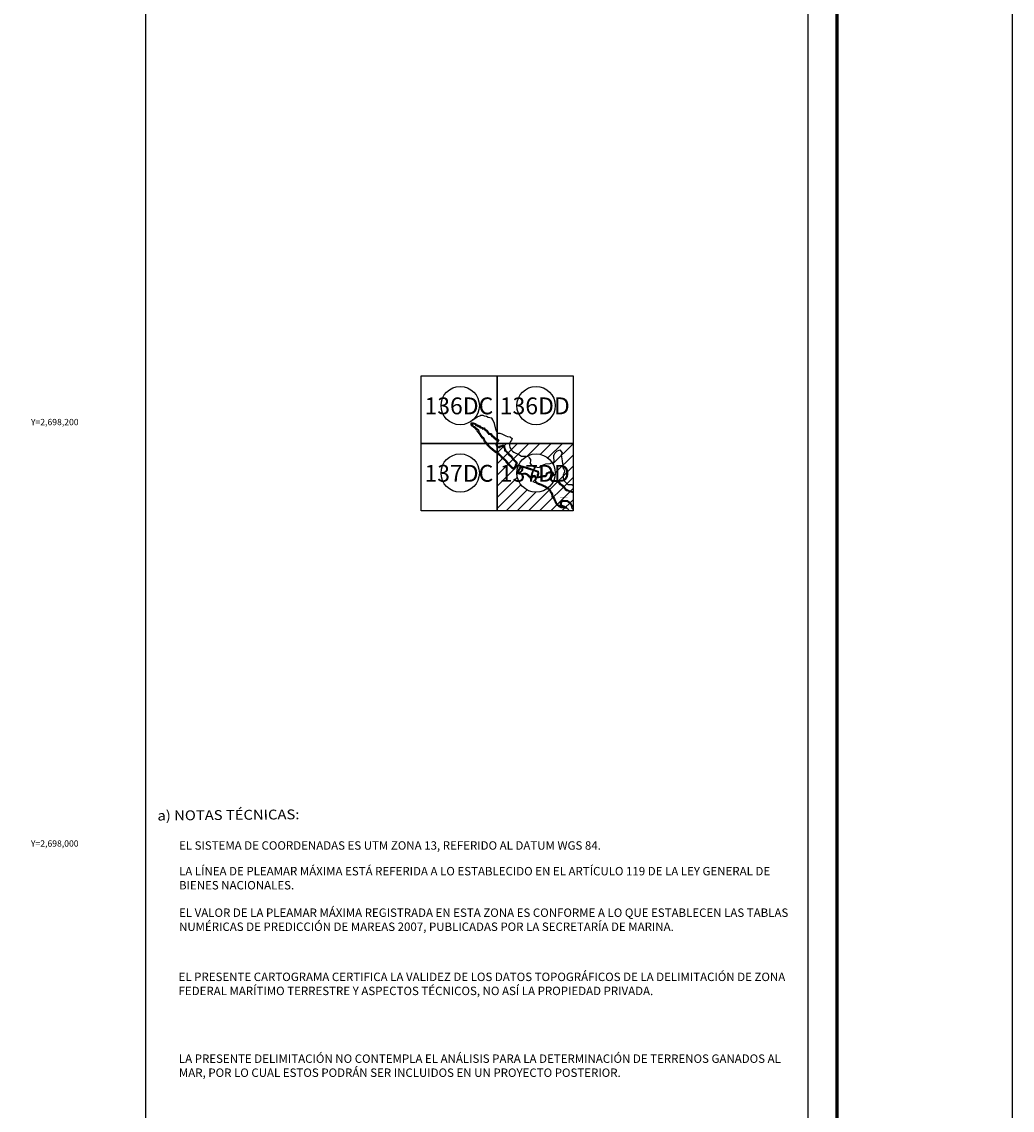
# Model space of a CAD drawing. Units: millimetres. Extents: x 241050 to 243450, y 2697357 to 2699157.
# Drawn here: x 242981 to 243450, y 2697873 to 2698390 of the extents above; entities that cross this region are included whole.
import ezdxf
from ezdxf.enums import TextEntityAlignment as Align

# ---------------------------------------------------------------- set-up
doc = ezdxf.new("R2010")
doc.units = ezdxf.units.MM
doc.linetypes.add('CENTRO1', pattern=[0.44, 0.2, -0.08, 0.08, -0.08])
for name, color, linetype in [('Cuadricula', 7, 'Continuous'), ('CVL_CUADCON_TIT', 1, 'Continuous'), ('CVL_RET_TX', 2, 'Continuous'), ('Lomo', 7, 'Continuous'), ('Mangle', 3, 'Continuous'), ('MARGEN', 7, 'Continuous'), ('mun_sin', 100, 'Continuous'), ('Pleamar Maxima', 1, 'Continuous'), ('ZOFEMAT', 5, 'Continuous')]:
    doc.layers.add(name, color=color, linetype=linetype)
doc.styles.add('MONOTXT4', font='MONOTXT4.shx')
doc.styles.add('ROMANC', font='ROMANC', dxfattribs={"height": 0.2})

# ---------------------------------------------------------------- blocks, each defined once
blk = doc.blocks.new('A$C623725C6')
at = {"layer": 'Cuadricula', "color": 7, "linetype": 'Continuous'}
blk.add_lwpolyline([(0, 32), (36, 32), (36, 0), (0, 0)], close=True, dxfattribs=at)
at = {"layer": 'CVL_CUADCON_TIT', "color": 0}
for p, q in [((0, 27.57), (4.43, 32)), ((0, 22.26), (9.74, 32)), ((0, 16.96), (15.04, 32)), ((14.43, 26.08), (20.34, 32)), ((20.46, 26.81), (25.65, 32)), ((24.06, 25.11), (30.95, 32)), ((26.49, 22.23), (36, 31.75)), ((27.56, 18.01), (36, 26.44)), ((0, 11.66), (10.33, 21.99)), ((14.86, 0), (36, 21.14)), ((0, 6.35), (9.6, 15.96)), ((20.16, 0), (36, 15.84)), ((0, 1.05), (11.3, 12.35)), ((25.47, 0), (36, 10.53)), ((4.25, 0), (14.18, 9.93)), ((9.56, 0), (18.41, 8.85)), ((30.77, 0), (36, 5.23))]:
    blk.add_line(p, q, dxfattribs=at)

msp = doc.modelspace()

# ---------------------------------------------------------------- linework, layer by layer
at = {"color": 1}
for points in [[(243232.4, 2698164.15), (243232.64, 2698163.88), (243232.95, 2698163.49), (243233.02, 2698163.22), (243233.09, 2698163.04), (243233.28, 2698162.69), (243233.39, 2698162.46), (243233.56, 2698162.13), (243233.67, 2698161.82), (243233.79, 2698161.59), (243233.9, 2698161.32), (243234.03, 2698161.04), (243234.22, 2698160.87), (243234.41, 2698160.69), (243234.64, 2698160.55), (243234.85, 2698160.4), (243235.06, 2698160.22), (243235.4, 2698160), (243235.67, 2698159.84), (243235.79, 2698159.76), (243235.96, 2698159.67), (243236.34, 2698159.49), (243236.5, 2698159.48), (243236.85, 2698159.46), (243236.96, 2698159.46), (243237.44, 2698159.39), (243237.72, 2698159.39), (243237.72, 2698159.39), (243238.16, 2698159.38), (243238.41, 2698159.3), (243238.78, 2698159.25), (243239.1, 2698159.15), (243239.33, 2698158.97), (243239.6, 2698158.76), (243239.81, 2698158.6), (243240.09, 2698158.06), (243240.2, 2698157.87)], [(243232.4, 2698164.15), (243232.64, 2698163.88), (243232.95, 2698163.49), (243233.02, 2698163.22), (243233.09, 2698163.04), (243233.28, 2698162.69), (243233.39, 2698162.46), (243233.56, 2698162.13), (243233.67, 2698161.82), (243233.79, 2698161.59), (243233.9, 2698161.32), (243234.03, 2698161.04), (243234.22, 2698160.87), (243234.41, 2698160.69), (243234.64, 2698160.55), (243234.85, 2698160.4), (243235.06, 2698160.22), (243235.4, 2698160), (243235.67, 2698159.84), (243235.79, 2698159.76), (243235.96, 2698159.67), (243236.34, 2698159.49), (243236.5, 2698159.48), (243236.85, 2698159.46), (243236.96, 2698159.46), (243237.44, 2698159.39), (243237.72, 2698159.39), (243237.72, 2698159.39), (243238.16, 2698159.38), (243238.41, 2698159.3), (243238.78, 2698159.25), (243239.1, 2698159.15), (243239.33, 2698158.97), (243239.6, 2698158.76), (243239.81, 2698158.6), (243240.09, 2698158.06), (243240.2, 2698157.87)], [(243232.4, 2698164.15), (243232.64, 2698163.88), (243232.95, 2698163.49), (243233.02, 2698163.22), (243233.09, 2698163.04), (243233.28, 2698162.69), (243233.39, 2698162.46), (243233.56, 2698162.13), (243233.67, 2698161.82), (243233.79, 2698161.59), (243233.9, 2698161.32), (243234.03, 2698161.04), (243234.22, 2698160.87), (243234.41, 2698160.69), (243234.64, 2698160.55), (243234.85, 2698160.4), (243235.06, 2698160.22), (243235.4, 2698160), (243235.67, 2698159.84), (243235.79, 2698159.76), (243235.96, 2698159.67), (243236.34, 2698159.49), (243236.5, 2698159.48), (243236.85, 2698159.46), (243236.96, 2698159.46), (243237.44, 2698159.39), (243237.72, 2698159.39)]]:
    msp.add_lwpolyline(points, dxfattribs=at)
at = {"layer": 'Cuadricula', "color": 7, "linetype": 'Continuous'}
for points in [[(243170.08, 2698221.87), (243206.08, 2698221.87), (243206.08, 2698189.87), (243170.08, 2698189.87)], [(243206.08, 2698221.87), (243242.08, 2698221.87), (243242.08, 2698189.87), (243206.08, 2698189.87)], [(243170.08, 2698189.87), (243206.08, 2698189.87), (243206.08, 2698157.87), (243170.08, 2698157.87)], [(243206.08, 2698189.87), (243242.08, 2698189.87), (243242.08, 2698157.87), (243206.08, 2698157.87)]]:
    msp.add_lwpolyline(points, close=True, dxfattribs=at)
at = {"layer": 'Lomo', "color": 7}
for p, q in [((243039.39, 2697451.56, 1.16), (243039.39, 2699049.19, 1.16)), ((243353.68, 2697451.56, 1.16), (243353.68, 2699049.19, 1.16))]:
    msp.add_line(p, q, dxfattribs=at)
at = {"layer": 'Lomo', "color": 7, "linetype": 'Continuous', "const_width": 1.6}
msp.add_lwpolyline([(243367.3, 2697419.98), (243367.3, 2699081.29)], dxfattribs=at)
at = {"layer": 'Lomo', "color": 7, "linetype": 'Continuous'}
for centre in [(243188.55, 2698207.81), (243224.55, 2698207.81), (243188.55, 2698175.81), (243224.55, 2698175.81)]:
    msp.add_circle(centre, 9.09, dxfattribs=at)
at = {"layer": 'Mangle', "color": 3}
for points in [[(243212.38, 2698192.81), (243212.03, 2698192.86), (243211.12, 2698192.93), (243210.36, 2698193.29), (243209.45, 2698193.71), (243208.39, 2698194.28), (243207.59, 2698194.5), (243206.42, 2698194.62), (243206.27, 2698194.87), (243205.63, 2698196.04), (243205.29, 2698197.26), (243204.87, 2698199.29), (243204.08, 2698201.12), (243203.63, 2698201.78), (243202.57, 2698201.95), (243201.81, 2698202.21), (243201.01, 2698202.63), (243200.09, 2698202.8), (243199.44, 2698203.16), (243198.37, 2698203.13), (243197.81, 2698202.83), (243196.84, 2698202.49), (243196.37, 2698202.1), (243195.55, 2698201.5), (243195.04, 2698201.16), (243194.48, 2698200.86), (243193.65, 2698200.27)], [(243212.38, 2698192.81), (243213.19, 2698192.24), (243212.94, 2698191.39), (243212.39, 2698190.8), (243211.97, 2698189.79), (243211.99, 2698189.6), (243212.02, 2698189.41), (243211.96, 2698188.82), (243212.09, 2698187.85), (243212.86, 2698186.65), (243213, 2698186.51), (243213.35, 2698186.25), (243214.08, 2698185.76), (243214.27, 2698185.63), (243216.33, 2698184.64), (243217.72, 2698183.83), (243217.97, 2698183.81), (243218.45, 2698183.8), (243219.92, 2698183.77), (243220.91, 2698183.65), (243221.35, 2698183.08), (243221.88, 2698182.17), (243221.91, 2698181.91), (243221.8, 2698180.27), (243222.34, 2698179.58), (243223.37, 2698178.94), (243223.55, 2698178.86), (243223.91, 2698178.76), (243224.11, 2698178.71), (243225.95, 2698178.5), (243226.22, 2698178.58), (243226.46, 2698178.72), (243226.88, 2698179.26), (243229.15, 2698180.16), (243231.19, 2698180.34), (243233.07, 2698181.18), (243233.07, 2698182.26), (243233.02, 2698182.61), (243233.06, 2698184.24), (243233.17, 2698184.51), (243233.29, 2698184.78), (243233.44, 2698185.05), (243233.63, 2698185.35), (243234.48, 2698186.25), (243235.79, 2698186.88), (243236.96, 2698185.39), (243236.6, 2698184.72), (243236.44, 2698184.39), (243236.86, 2698181.58), (243237.13, 2698180.18), (243237.2, 2698179.8), (243237.28, 2698179.02), (243237.29, 2698178.25), (243237.68, 2698177.63), (243237.89, 2698177.32), (243238.09, 2698176.65), (243238.01, 2698176.31), (243237.72, 2698175.65), (243237.42, 2698175), (243237.41, 2698174.29), (243237.48, 2698173.93), (243237.49, 2698173.57), (243237.82, 2698172.23), (243238.03, 2698171.94), (243239.66, 2698170.44), (243239.84, 2698170.38), (243241.53, 2698170.31), (243242.08, 2698169.96)], [(243237.72, 2698159.39), (243238.16, 2698159.38), (243238.41, 2698159.3), (243238.78, 2698159.25), (243239.1, 2698159.15), (243239.33, 2698158.97), (243239.6, 2698158.76), (243239.81, 2698158.6), (243240.09, 2698158.06), (243240.2, 2698157.87)]]:
    msp.add_lwpolyline(points, dxfattribs=at)
at = {"layer": 'MARGEN', "color": 255, "linetype": 'Continuous', "elevation": 2.32}
msp.add_lwpolyline([(241050.49, 2699156.89), (243450.49, 2699156.89), (243450.49, 2697356.89), (241050.49, 2697356.89)], close=True, dxfattribs=at)
at = {"layer": 'Pleamar Maxima', "color": 1}
for points in [[(243213.74, 2698177.6), (243213.74, 2698177.6), (243213.73, 2698177.61), (243213.38, 2698177.88), (243213.2, 2698178.02), (243213.03, 2698178.18), (243212.54, 2698178.66), (243211.64, 2698179.55), (243210.22, 2698181.35), (243210.05, 2698181.52), (243209.71, 2698181.82), (243209.56, 2698181.97), (243209.39, 2698182.14), (243209.28, 2698182.22), (243209.17, 2698182.31), (243208.4, 2698182.92), (243207.97, 2698183.46), (243207.8, 2698183.62), (243205.86, 2698185.28), (243205.86, 2698185.28), (243205.86, 2698185.28), (243205.86, 2698185.28), (243205.86, 2698185.28), (243205.86, 2698185.28), (243205.86, 2698185.28), (243205.86, 2698185.28), (243205.86, 2698185.28), (243205.86, 2698185.28), (243205.86, 2698185.28), (243205.86, 2698185.28), (243205.87, 2698185.28), (243205.86, 2698185.29), (243205.28, 2698185.58), (243203.85, 2698186.67), (243203.54, 2698187.02), (243203.17, 2698187.32), (243202.14, 2698188.22), (243201.98, 2698188.37), (243201.69, 2698188.73), (243201.6, 2698188.92), (243200.99, 2698189.67), (243200.32, 2698190.51), (243200.12, 2698190.64), (243199.71, 2698191.56), (243199.65, 2698191.67), (243199.4, 2698192.22), (243199.13, 2698192.42), (243198.47, 2698193.12), (243198.14, 2698193.63), (243198.05, 2698193.77), (243197.96, 2698193.94), (243197.08, 2698195.22), (243196.98, 2698195.35), (243196.66, 2698195.88), (243196.47, 2698196.15), (243196.17, 2698196.37), (243196.08, 2698196.54), (243195.94, 2698196.69), (243195.68, 2698196.93), (243195.23, 2698197.36), (243195.07, 2698197.47), (243194.88, 2698197.59), (243194.53, 2698197.83), (243194.25, 2698198.01), (243194.24, 2698198.01), (243194.24, 2698198.01), (243194.24, 2698198.01), (243194.24, 2698198.01), (243194.24, 2698198.01), (243194.24, 2698198.01), (243194.24, 2698198.01), (243194.25, 2698198.01), (243194.15, 2698198.09), (243194.06, 2698198.15), (243194.02, 2698198.26), (243193.78, 2698198.58), (243193.7, 2698198.84), (243193.71, 2698198.86), (243193.7, 2698199), (243193.78, 2698199.29), (243193.71, 2698199.5), (243193.71, 2698199.5), (243193.71, 2698199.5), (243193.71, 2698199.5), (243193.71, 2698199.5), (243193.71, 2698199.5), (243193.71, 2698199.5), (243193.78, 2698199.57), (243193.88, 2698199.59), (243194.25, 2698199.55), (243194.34, 2698199.56), (243194.43, 2698199.6), (243194.64, 2698199.65), (243195.68, 2698199.3), (243195.9, 2698199.22), (243195.95, 2698199.11), (243196.18, 2698198.76), (243196.66, 2698198.74), (243196.74, 2698198.7), (243196.91, 2698198.68), (243196.93, 2698198.67), (243196.97, 2698198.64), (243196.96, 2698198.47), (243197.01, 2698198.34), (243197.09, 2698198.28), (243197.56, 2698198.31), (243197.7, 2698198.23), (243197.81, 2698198.18), (243198.16, 2698197.76), (243198.48, 2698197.68), (243198.54, 2698197.6), (243199.3, 2698197.37), (243199.37, 2698197.11), (243199.98, 2698197.33), (243200.13, 2698197.21), (243200.16, 2698197.06), (243200.31, 2698196.84), (243200.39, 2698196.73), (243200.46, 2698196.67), (243201.19, 2698196.17), (243201.27, 2698196.03), (243201.42, 2698195.87), (243201.7, 2698195.32), (243202.17, 2698194.69), (243202.22, 2698194.62), (243202.28, 2698194.51), (243202.88, 2698194.52), (243203.03, 2698194.63), (243203.19, 2698194.53), (243203.25, 2698194.44), (243203.78, 2698193.59), (243203.81, 2698193.54), (243204.09, 2698193.42), (243204.28, 2698193.33), (243204.29, 2698193.33), (243204.29, 2698193.33), (243204.29, 2698193.33), (243204.29, 2698193.33), (243204.29, 2698193.33), (243204.29, 2698193.33), (243204.29, 2698193.33), (243204.29, 2698193.33), (243204.29, 2698193.33), (243204.29, 2698193.33), (243204.29, 2698193.33), (243204.29, 2698193.33), (243204.29, 2698193.33), (243204.28, 2698193.33), (243204.38, 2698193.3), (243204.54, 2698193.21), (243204.76, 2698192.83), (243205.89, 2698191.91), (243206.01, 2698191.88), (243206.36, 2698191.86), (243206.9, 2698191.48), (243206.9, 2698191.48), (243206.4, 2698190.53), (243206.33, 2698190.33), (243206.21, 2698189.97), (243205.91, 2698189.15), (243205.91, 2698189.15), (243206.47, 2698188.45), (243206.57, 2698188.35), (243206.77, 2698188.27), (243206.95, 2698188.24), (243207.26, 2698188.44), (243207.58, 2698188.64), (243207.77, 2698188.69), (243207.9, 2698188.76), (243208.62, 2698188.97), (243208.74, 2698188.97), (243208.86, 2698188.99), (243209, 2698189.01), (243209.26, 2698189.13), (243209.46, 2698188.86), (243209.55, 2698188.36), (243209.6, 2698188.16), (243209.73, 2698187.7), (243209.92, 2698187.21), (243209.95, 2698187.08), (243210.02, 2698186.93), (243210.03, 2698186.6), (243210.03, 2698186.6), (243210.01, 2698186.55), (243210.23, 2698186.55), (243210.23, 2698186.55), (243210.23, 2698186.55)], [(243210.23, 2698186.55), (243210.96, 2698185.78), (243211.36, 2698185.35), (243211.82, 2698184.78), (243212.1, 2698184.54), (243212.74, 2698184.06), (243212.96, 2698183.85), (243213.28, 2698183.31), (243213.36, 2698183.04), (243214.13, 2698182.12), (243214.83, 2698181.53), (243215.26, 2698181.06), (243215.43, 2698180.98), (243215.62, 2698180.7), (243215.52, 2698180.49), (243215.17, 2698179.61), (243215.08, 2698179.42), (243215, 2698178.97), (243214.18, 2698177.69), (243213.93, 2698177.58), (243213.88, 2698177.54), (243213.88, 2698177.54), (243213.88, 2698177.54), (243213.88, 2698177.54), (243213.88, 2698177.54), (243213.88, 2698177.54), (243213.88, 2698177.54), (243213.88, 2698177.54), (243213.88, 2698177.54), (243213.88, 2698177.54), (243213.88, 2698177.54), (243213.88, 2698177.54), (243213.88, 2698177.54), (243213.88, 2698177.54), (243213.88, 2698177.54), (243213.74, 2698177.6)], [(243215.63, 2698175.8), (243216.03, 2698176.56), (243216.2, 2698177.16), (243216.31, 2698177.57), (243216.61, 2698177.96), (243216.8, 2698178.32), (243216.96, 2698178.87), (243217.15, 2698179.13), (243217.52, 2698179.18), (243218.2, 2698179.11), (243220.98, 2698178.21), (243223.1, 2698177.55), (243225.61, 2698176.67), (243225.76, 2698175.59), (243225.51, 2698174.68), (243225.31, 2698173.95), (243226.29, 2698174.23), (243226.82, 2698174.51), (243228.06, 2698174.62), (243228.77, 2698174.63), (243229.27, 2698174.89), (243229.43, 2698175.22), (243229.49, 2698175.77), (243229.65, 2698175.88), (243230.5, 2698176.2), (243230.74, 2698176.3), (243231.37, 2698176.42), (243232.06, 2698176.57), (243232.55, 2698176.25), (243232.73, 2698175.49), (243233.17, 2698175.06), (243233.14, 2698174.83), (243232.77, 2698174.68), (243232.1, 2698174.08), (243231.88, 2698173.56), (243231.72, 2698173.25), (243231.79, 2698172.75), (243232.26, 2698172.3), (243233.23, 2698172.29), (243234.13, 2698172.3), (243234.6, 2698172.27), (243235.5, 2698171.41), (243236.17, 2698170.67), (243236.77, 2698170.29), (243237.08, 2698170), (243238.27, 2698168.8), (243238.66, 2698168.35), (243239.13, 2698167.93), (243240.17, 2698167.55), (243240.62, 2698167.41), (243241.64, 2698167.08), (243242.08, 2698166.96)], [(243223.3, 2698174.06), (243222.64, 2698173.57), (243222.42, 2698173.31), (243222.08, 2698172.96), (243221.93, 2698173.07), (243221.9, 2698173.29), (243221.82, 2698173.54), (243221.4, 2698173.81), (243221.28, 2698173.9), (243221.14, 2698173.99), (243220.97, 2698174.11), (243220.19, 2698174.98), (243219.98, 2698175.05), (243219.79, 2698175.12), (243219.58, 2698175.18), (243218.62, 2698175.2), (243218.18, 2698175.07), (243217.99, 2698175.07), (243216.93, 2698175.33), (243216.51, 2698175.34), (243215.97, 2698175.41), (243215.63, 2698175.8), (243215.63, 2698175.8), (243215.63, 2698175.8), (243215.63, 2698175.8), (243215.63, 2698175.8)], [(243232.4, 2698164.15), (243232.4, 2698164.15), (243232.4, 2698164.15), (243232.4, 2698164.15), (243232.4, 2698164.15), (243232.4, 2698164.15), (243232.4, 2698164.15), (243232.4, 2698164.15), (243232.4, 2698164.15), (243232.4, 2698164.15), (243232.4, 2698164.15), (243232.4, 2698164.15), (243232.4, 2698164.15), (243232.4, 2698164.15), (243232.26, 2698164.31), (243232.26, 2698164.69), (243232.19, 2698165.08), (243232.08, 2698165.58), (243231.95, 2698165.96), (243231.81, 2698166.14), (243231.47, 2698166.54), (243231.41, 2698166.65), (243231.36, 2698166.77), (243231.23, 2698167.01), (243231.17, 2698167.12), (243231.03, 2698167.32), (243230.97, 2698167.43), (243230.7, 2698167.8), (243230.56, 2698167.93), (243230.2, 2698168.22), (243230.12, 2698168.3), (243229.73, 2698168.54), (243229.62, 2698168.59), (243229.32, 2698168.82), (243228.48, 2698169.24), (243228.13, 2698169.43), (243228.02, 2698169.49), (243227.91, 2698169.54), (243227.61, 2698169.7), (243227.48, 2698169.74), (243227.24, 2698169.82), (243226.22, 2698170.27), (243225.96, 2698170.34), (243225.83, 2698170.39), (243225.71, 2698170.43), (243225.58, 2698170.48), (243225.09, 2698170.68), (243224.89, 2698170.84), (243224.44, 2698171.1), (243223.76, 2698171.32), (243223.51, 2698171.42), (243223.41, 2698171.47), (243223.22, 2698171.76), (243223.36, 2698172.07), (243223.47, 2698172.15), (243224.25, 2698172.91), (243224.4, 2698173.31), (243224.28, 2698173.45), (243224.1, 2698173.67), (243224, 2698173.88), (243223.88, 2698174.07), (243223.8, 2698174.15), (243223.71, 2698174.21), (243223.38, 2698174.11), (243223.3, 2698174.06)], [(243242.08, 2698158.5), (243241.7, 2698159.04), (243241.29, 2698160.18), (243241.02, 2698160.84), (243240.47, 2698161.45), (243239.9, 2698161.89), (243239.45, 2698162.22), (243238.39, 2698162.29), (243237.66, 2698162.35), (243237.18, 2698162.26), (243236.56, 2698161.91), (243236.43, 2698161.44), (243236.43, 2698161.04), (243236.55, 2698160.73), (243237.2, 2698160.3), (243237.7, 2698160.24), (243238.18, 2698159.95), (243238.83, 2698159.84), (243238.97, 2698159.47), (243237.97, 2698159.53), (243237.72, 2698159.39)]]:
    msp.add_lwpolyline(points, dxfattribs=at)
at = {"layer": 'ZOFEMAT'}
for points in [[(243197.41, 2698196.01), (243196.27, 2698196.92), (243196.22, 2698196.97), (243195.96, 2698197.22), (243195.49, 2698197.66), (243195.3, 2698197.8), (243195.1, 2698197.93), (243194.75, 2698198.16), (243194.58, 2698198.27), (243194.41, 2698198.79), (243194.25, 2698198.62), (243194.14, 2698198.76), (243194.11, 2698198.86), (243194.1, 2698198.96), (243194.15, 2698199.16), (243194.26, 2698199.14), (243194.45, 2698199.18), (243194.55, 2698199.22), (243194.62, 2698199.23), (243195.55, 2698198.92), (243195.61, 2698198.9), (243195.96, 2698198.37), (243196.57, 2698198.34), (243196.58, 2698198.34), (243196.69, 2698198.06), (243196.99, 2698197.88), (243197.46, 2698197.91), (243197.52, 2698197.87), (243197.57, 2698197.85), (243197.94, 2698197.4), (243198.25, 2698197.33), (243198.31, 2698197.26), (243198.97, 2698197.05), (243199.1, 2698196.58), (243199.83, 2698196.85), (243199.98, 2698196.61), (243200.09, 2698196.47), (243200.21, 2698196.36), (243200.89, 2698195.89), (243200.94, 2698195.8), (243201.09, 2698195.64), (243201.36, 2698195.11), (243201.75, 2698194.59)], [(243199.87, 2698192.15), (243199.72, 2698192.47), (243199.4, 2698192.72), (243198.78, 2698193.37), (243198.48, 2698193.84), (243198.4, 2698193.98), (243198.3, 2698194.15), (243197.71, 2698195.01), (243197.41, 2698196.01)], [(243205.92, 2698185.7), (243205.49, 2698185.92), (243204.12, 2698186.96), (243203.82, 2698187.31), (243203.43, 2698187.63), (243202.41, 2698188.51), (243202.27, 2698188.65), (243202.03, 2698188.94), (243201.95, 2698189.13), (243201.31, 2698189.92), (243200.59, 2698190.82), (243200.43, 2698190.92), (243199.87, 2698192.15)], [(243201.75, 2698194.59), (243202, 2698194.27), (243202.25, 2698194.21), (243202.63, 2698194.22), (243202.84, 2698194.15), (243203.1, 2698193.99), (243203.36, 2698193.38), (243203.58, 2698193.17), (243203.94, 2698192.94), (243204.25, 2698192.9)], [(243204.25, 2698192.9), (243204.45, 2698192.57), (243205.7, 2698191.55), (243205.94, 2698191.48), (243206.22, 2698191.46), (243206.38, 2698191.35), (243206.03, 2698190.69), (243205.95, 2698190.47), (243205.83, 2698190.1), (243205.62, 2698189.52)], [(243205.62, 2698189.52), (243205.46, 2698189.07), (243206.17, 2698188.18), (243206.34, 2698188.01), (243206.65, 2698187.88), (243207.03, 2698187.82), (243207.35, 2698188.02), (243207.44, 2698188.07), (243207.44, 2698188.07), (243207.48, 2698188.1), (243207.75, 2698188.27), (243207.92, 2698188.32), (243208.05, 2698188.39), (243208.68, 2698188.57), (243208.79, 2698188.57), (243208.93, 2698188.6), (243209.1, 2698188.62), (243209.16, 2698188.28), (243209.21, 2698188.06), (243209.36, 2698187.57), (243209.54, 2698187.08), (243209.58, 2698186.94), (243209.62, 2698186.84), (243209.63, 2698186.67), (243209.63, 2698186.34), (243209.94, 2698186.27), (243209.94, 2698186.27), (243209.94, 2698186.27), (243209.94, 2698186.27)], [(243209.94, 2698186.27), (243210.67, 2698185.5), (243211.06, 2698185.08), (243211.53, 2698184.5), (243211.85, 2698184.22), (243212.49, 2698183.75), (243212.65, 2698183.6), (243212.91, 2698183.15), (243213, 2698182.84), (243213.85, 2698181.84), (243214.55, 2698181.25), (243215.02, 2698180.73), (243215.16, 2698180.67), (243215.15, 2698180.66), (243214.8, 2698179.77), (243214.69, 2698179.54), (243214.62, 2698179.12), (243214.01, 2698178.17)], [(243214.06, 2698177.84), (243214.02, 2698177.89), (243213.63, 2698178.2), (243213.46, 2698178.33), (243213.3, 2698178.47), (243212.82, 2698178.94), (243211.94, 2698179.82), (243210.52, 2698181.63), (243210.32, 2698181.81), (243209.99, 2698182.11), (243209.84, 2698182.26), (243209.64, 2698182.44), (243209.53, 2698182.53), (243209.42, 2698182.62), (243208.69, 2698183.21), (243208.27, 2698183.73), (243208.07, 2698183.92), (243207.16, 2698184.81), (243207.16, 2698184.81), (243206.86, 2698185.04), (243206.86, 2698185.04), (243205.92, 2698185.7)], [(243216.11, 2698175.86), (243216.41, 2698176.41), (243216.59, 2698177.05), (243216.68, 2698177.39), (243216.95, 2698177.74), (243217.17, 2698178.17), (243217.33, 2698178.69), (243217.37, 2698178.75), (243217.53, 2698178.77), (243218.12, 2698178.72), (243220.86, 2698177.83), (243222.98, 2698177.17), (243225.25, 2698176.37), (243225.35, 2698175.62), (243225.12, 2698174.79), (243224.86, 2698173.56), (243226.44, 2698173.85), (243226.93, 2698174.11), (243228.08, 2698174.22), (243228.87, 2698174.23), (243229.57, 2698174.59), (243229.82, 2698175.11), (243229.87, 2698175.53), (243230.65, 2698175.83), (243230.86, 2698175.92), (243231.45, 2698176.03), (243231.98, 2698176.14), (243232.2, 2698176), (243232.36, 2698175.28), (243232.61, 2698175.04), (243232.55, 2698175.02), (243231.77, 2698174.32), (243231.52, 2698173.73), (243231.31, 2698173.32), (243231.41, 2698172.56), (243232.09, 2698171.9), (243233.23, 2698171.89), (243234.12, 2698171.9), (243234.43, 2698171.88), (243235.21, 2698171.13), (243235.91, 2698170.36), (243236.53, 2698169.98), (243236.8, 2698169.71), (243237.98, 2698168.53), (243238.37, 2698168.07), (243238.92, 2698167.58), (243240.05, 2698167.17), (243240.5, 2698167.03), (243241.52, 2698166.69), (243242.08, 2698166.54)], [(243222.75, 2698174.15), (243222.37, 2698173.86), (243222.2, 2698173.67), (243222.15, 2698173.8), (243221.63, 2698174.13), (243221.51, 2698174.23), (243221.36, 2698174.32), (243221.24, 2698174.41), (243220.41, 2698175.32), (243220.12, 2698175.42), (243219.92, 2698175.5), (243219.64, 2698175.58), (243218.57, 2698175.6), (243218.12, 2698175.47), (243218.03, 2698175.47), (243216.98, 2698175.73), (243216.54, 2698175.74), (243216.17, 2698175.79), (243216.11, 2698175.86)], [(243224.05, 2698174.46), (243224.05, 2698174.46), (243223.77, 2698174.64), (243223.21, 2698174.48), (243223.15, 2698174.44), (243222.75, 2698174.15), (243222.75, 2698174.15)], [(243232.7, 2698164.4), (243232.66, 2698164.46), (243232.66, 2698164.73), (243232.58, 2698165.15), (243232.47, 2698165.69), (243232.31, 2698166.15), (243232.13, 2698166.39), (243231.81, 2698166.75), (243231.78, 2698166.82), (243231.71, 2698166.95), (243231.58, 2698167.2), (243231.51, 2698167.32), (243231.37, 2698167.53), (243231.31, 2698167.65), (243231.01, 2698168.06), (243230.83, 2698168.24), (243230.46, 2698168.52), (243230.36, 2698168.62), (243229.92, 2698168.88), (243229.84, 2698168.93), (243229.53, 2698169.16), (243228.66, 2698169.6), (243228.33, 2698169.77), (243228.21, 2698169.85), (243228.08, 2698169.9), (243227.77, 2698170.07), (243227.61, 2698170.12), (243227.38, 2698170.2), (243226.35, 2698170.65), (243226.08, 2698170.72), (243225.98, 2698170.76), (243225.85, 2698170.81), (243225.73, 2698170.85), (243225.3, 2698171.03), (243225.12, 2698171.17), (243224.05, 2698171.89), (243224.37, 2698172.46), (243224.59, 2698172.68), (243224.67, 2698173.43), (243224.59, 2698173.71), (243224.05, 2698174.46)], [(243232.69, 2698164.42), (243232.95, 2698164.13), (243233.31, 2698163.67), (243233.4, 2698163.35), (243233.45, 2698163.22), (243233.64, 2698162.87), (243233.75, 2698162.64), (243233.93, 2698162.29), (243234.04, 2698161.97), (243234.15, 2698161.75), (243234.26, 2698161.48), (243234.36, 2698161.29), (243234.49, 2698161.16), (243234.65, 2698161.01), (243234.86, 2698160.89), (243235.1, 2698160.71), (243235.3, 2698160.54), (243235.61, 2698160.34), (243235.89, 2698160.18), (243236, 2698160.1), (243236.15, 2698160.02), (243236.44, 2698159.88), (243236.52, 2698159.88), (243236.86, 2698159.86), (243236.99, 2698159.86), (243237.48, 2698159.79), (243237.65, 2698159.81)], [(243242.08, 2698159.2), (243242.06, 2698159.23), (243241.66, 2698160.32), (243241.36, 2698161.05), (243240.75, 2698161.74), (243240.14, 2698162.2), (243239.59, 2698162.61), (243238.42, 2698162.69), (243237.64, 2698162.75), (243237.04, 2698162.64), (243236.22, 2698162.18), (243236.03, 2698161.5), (243236.02, 2698160.96), (243236.22, 2698160.47), (243237.06, 2698159.91), (243237.57, 2698159.85), (243237.65, 2698159.81), (243237.65, 2698159.81)]]:
    msp.add_lwpolyline(points, dxfattribs=at)

# ---------------------------------------------------------------- block references
at = {"layer": 'CVL_CUADCON_TIT', "color": 7}
msp.add_blockref('A$C623725C6', (243206.08, 2698157.87), dxfattribs=at)

# ---------------------------------------------------------------- texts
at = {"layer": 'CVL_RET_TX', "color": 0, "style": 'MONOTXT4'}
for s, p in [('Y=2,698,200', (243007.48, 2698200)), ('Y=2,698,000', (243007.48, 2698000))]:
    msp.add_text(s, height=3, dxfattribs=at).set_placement(p, align=Align.MIDDLE_RIGHT)
at = {"layer": 'Lomo', "color": 7, "linetype": 'Continuous', "style": 'ROMANC', "width": 1.1}
msp.add_text('a) NOTAS TÉCNICAS:', height=4.6852, rotation=0.5, dxfattribs=at).set_placement((243044.93, 2698010.91, 3.48))
at = {"layer": 'Lomo', "char_height": 8, "width": 31.4437, "attachment_point": 5}
for s, insert in [('{\\fArial|b0|i0|c238|p34;136DC}', (243187.93, 2698207.68)), ('{\\fArial|b0|i0|c238|p34;136DD}', (243223.93, 2698207.68)), ('{\\fArial|b0|i0|c238|p34;137DC}', (243187.93, 2698175.68)), ('{\\fArial|b0|i0|c238|p34;137DD}', (243223.93, 2698175.68))]:
    msp.add_mtext(s, dxfattribs=dict(at, insert=insert))
at = {"layer": 'Lomo', "linetype": 'CENTRO1', "char_height": 4, "attachment_point": 1}
for s, insert, width in [('{\\fArial|b0|i0|c0|p34;EL SISTEMA DE COORDENADAS ES UTM ZONA 13, REFERIDO AL DATUM WGS 84.}', (243055.14, 2698001.06, 3.48), 291.9588), ('{\\fArial|b0|i0|c0|p34;LA LÍNEA DE PLEAMAR MÁXIMA ESTÁ REFERIDA A LO ESTABLECIDO EN EL ARTÍCULO 119 DE LA LEY GENERAL DE BIENES NACIONALES.}', (243055.14, 2697988.87, 3.48), 292.4152), ('{\\fArial|b0|i0|c0|p34;EL VALOR DE LA PLEAMAR MÁXIMA REGISTRADA EN ESTA ZONA ES CONFORME A LO QUE ESTABLECEN LAS TABLAS NUMÉRICAS DE PREDICCIÓN DE MAREAS 2007, PUBLICADAS POR LA SECRETARÍA DE MARINA.}', (243055.15, 2697969.17, 3.48), 292.416), ('{\\fArial|b0|i0|c0|p34;EL PRESENTE CARTOGRAMA CERTIFICA LA VALIDEZ DE LOS DATOS TOPOGRÁFICOS DE LA DELIMITACIÓN DE ZONA FEDERAL MARÍTIMO TERRESTRE Y ASPECTOS TÉCNICOS, NO ASÍ LA PROPIEDAD PRIVADA.}', (243054.93, 2697938.72, 3.48), 292.4152), ('{\\fArial|b0|i0|c0|p34;LA PRESENTE DELIMITACIÓN NO CONTEMPLA EL ANÁLISIS PARA LA DETERMINACIÓN DE TERRENOS GANADOS AL MAR, POR LO CUAL ESTOS PODRÁN SER INCLUIDOS EN UN PROYECTO POSTERIOR.}', (243055.09, 2697899.9, 3.48), 292.4152)]:
    msp.add_mtext(s, dxfattribs=dict(at, insert=insert, width=width))
at = {"layer": 'mun_sin', "color": 1, "insert": (243235.91, 2698164.46), "char_height": 0.4, "width": 4.2107, "attachment_point": 1}
msp.add_mtext('{\\C0;LAS ARENITAS}', dxfattribs=at)

doc.saveas('drawing.dxf')
